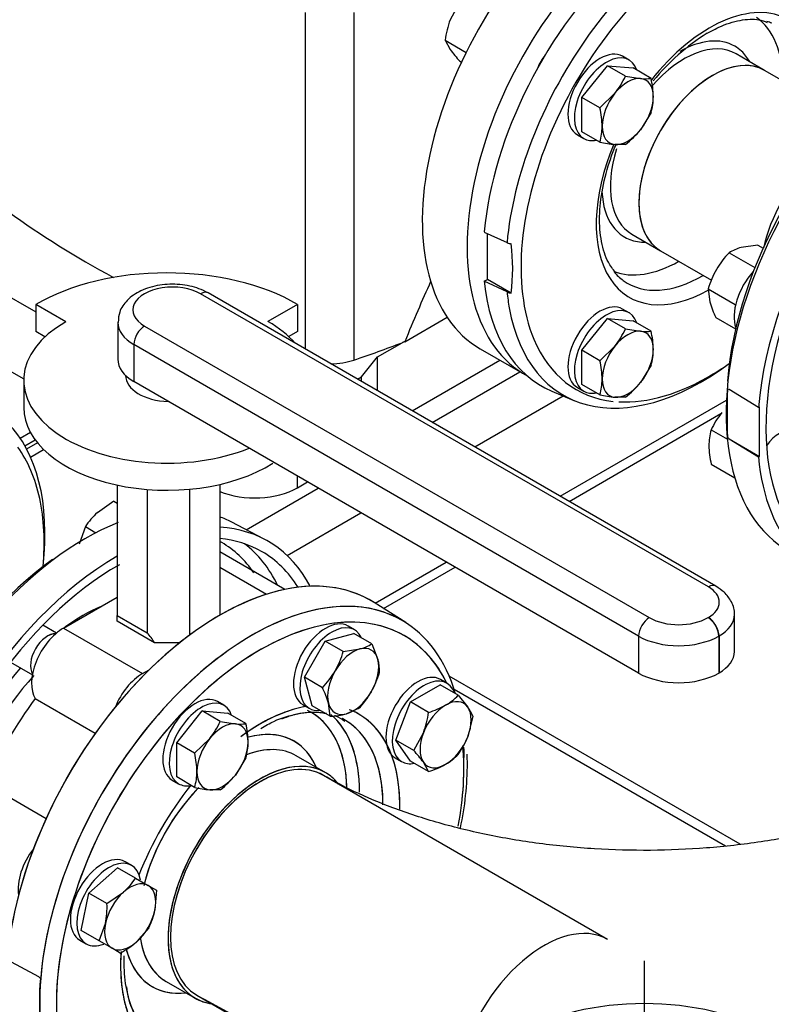
# Model space of a CAD drawing. Units: millimetres. Extents: x 161 to 6634, y 161 to 4629.
# Drawn here: x 4972 to 5253, y 2346 to 2714 of the extents above; entities that cross this region are included whole.
import ezdxf
from ezdxf.lldxf.tags import DXFTag

# ---------------------------------------------------------------- set-up
doc = ezdxf.new("R2010")
doc.units = ezdxf.units.MM
for name, color, linetype in [('11022_-_BS_4848_', 7, 'Continuous'), ('62011_DN65_PRESS', 7, 'Continuous'), ('62012_DN80_PRESS', 7, 'Continuous'), ('63067_ELBOW_DN80', 7, 'Continuous'), ('63112_TEE_DN80_F', 7, 'Continuous'), ('63135_CON_RED_80', 7, 'Continuous'), ('73009_DN80_BUTTE', 7, 'Continuous'), ('Default', 7, 'Continuous'), ('M16_FULL_HEX_NUT', 7, 'Continuous'), ('M16_PLAIN_WASHER', 7, 'Continuous'), ('M16_X_110_LG_HEX', 7, 'Continuous'), ('M16_X_60_LG_HEX_', 7, 'Continuous'), ('SV3304', 7, 'Continuous'), ('VMV_DN80_BRANCH_', 7, 'Continuous'), ('VMVX_10_SUCTION_', 7, 'Continuous')]:
    doc.layers.add(name, color=color, linetype=linetype)
tags = doc.linetypes.add('PHANTOM2', pattern=[31.75, 15.875, -3.175, 3.175, -3.175, 3.175, -3.175]).pattern_tags.tags
tags[14:15] = [DXFTag(74, 4), DXFTag(75, 0), DXFTag(340, '0'), DXFTag(46, 0.0), DXFTag(50, 0.0), DXFTag(44, 0.0), DXFTag(45, 0.0)]
tags[12:13] = [DXFTag(74, 4), DXFTag(75, 0), DXFTag(340, '0'), DXFTag(46, 0.0), DXFTag(50, 0.0), DXFTag(44, 0.0), DXFTag(45, 0.0)]
tags[10:11] = [DXFTag(74, 4), DXFTag(75, 0), DXFTag(340, '0'), DXFTag(46, 0.0), DXFTag(50, 0.0), DXFTag(44, 0.0), DXFTag(45, 0.0)]
tags[8:9] = [DXFTag(74, 4), DXFTag(75, 0), DXFTag(340, '0'), DXFTag(46, 0.0), DXFTag(50, 0.0), DXFTag(44, 0.0), DXFTag(45, 0.0)]
tags[6:7] = [DXFTag(74, 4), DXFTag(75, 0), DXFTag(340, '0'), DXFTag(46, 0.0), DXFTag(50, 0.0), DXFTag(44, 0.0), DXFTag(45, 0.0)]
tags[4:5] = [DXFTag(74, 4), DXFTag(75, 0), DXFTag(340, '0'), DXFTag(46, 0.0), DXFTag(50, 0.0), DXFTag(44, 0.0), DXFTag(45, 0.0)]

# ---------------------------------------------------------------- blocks, each defined once
blk = doc.blocks.new('SE3')
at = {"layer": '11022_-_BS_4848_', "color": 7, "linetype": 'Continuous'}
for p, q in [((5126.25, 2563.53), (5159.05, 2582.47)), ((5142.21, 2554.31), (5175.31, 2573.42)), ((5174.15, 2535.88), (5236.36, 2571.8)), ((5177.45, 2533.97), (5234.28, 2566.78)), ((4975.96, 2559.73), (4972.16, 2557.54)), ((4973.88, 2554.72), (4977.75, 2556.95)), ((4978.6, 2555.86), (4974.54, 2553.51)), ((4975.98, 2550.52), (4980.89, 2553.36)), ((5056.69, 2523.37), (5083.65, 2538.94)), ((5071.98, 2513.76), (5099.62, 2529.72)), ((5104.9, 2495.9), (5131.55, 2511.29)), ((5108.04, 2493.89), (5134.86, 2509.38)), ((5241.49, 2405.77), (5132.63, 2468.62)), ((5134.47, 2463.74), (5235.95, 2405.15))]:
    blk.add_line(p, q, dxfattribs=at)
at = {"layer": '62011_DN65_PRESS', "color": 7, "linetype": 'Continuous'}
for p, q in [((5229.09, 2709.05), (5230.62, 2709.83)), ((5250.62, 2695.17), (5239.93, 2701.34)), ((5145.76, 2634.71), (5154.26, 2630.73)), ((5146.93, 2616.95), (5146.93, 2634.17)), ((5200.98, 2633.87), (5211.67, 2627.7)), ((5145.76, 2616.28), (5146.93, 2616.95)), ((5154.26, 2612.3), (5145.76, 2616.28)), ((5155.77, 2611.84), (5146.93, 2616.95)), ((5171.07, 2575.2), (5179.28, 2571.76))]:
    blk.add_line(p, q, dxfattribs=at)
for centre, radius, start, end in [((5274.93, 2637.1), 85.32, 122.5051, 140.6096), ((5156.66, 2635.99), 5.78, 245.4888, 261.1651), ((5085.56, 2621.06), 70.81, 352.5201, 7.4799), ((5156.66, 2617.55), 5.78, 245.4876, 261.1663)]:
    blk.add_arc(centre, radius, start, end, dxfattribs=at)
for centre, major_axis, start_param, end_param in [((5219.58, 2668.11), (52.5, 90.93), 6.209857, 8.531645), ((5227.28, 2663.67), (51.94, 89.96), 5.359512, 6.884205), ((5227.28, 2663.67), (51.94, 89.96), 0.60102, 2.247285), ((5229.96, 2662.12), (49.83, 86.31), 0.785398, 2.728023), ((5229.96, 2662.12), (29.93, 51.83), 0, 1.331026), ((5218.86, 2668.53), (27.31, 47.3), 5.506421, 6.229798), ((5227.22, 2663.7), (27.82, 48.18), 0.06077, 0.121335), ((5218.86, 2668.53), (20.6, 35.69), 0, 0.785398), ((5220.46, 2667.61), (19.48, 33.73), 0, 1.234807), ((5218.86, 2668.53), (20.6, 35.69), 6.150273, 6.283185), ((5231.15, 2661.43), (19.48, 33.73), 0, 3.141593), ((5218.86, 2668.53), (20.6, 35.69), 5.950612, 6.150273), ((5229.96, 2662.12), (29.93, 51.83), 1.793717, 3.917248), ((5220.46, 2667.61), (19.48, 33.73), 1.942882, 3.141593), ((5218.86, 2668.53), (20.6, 35.69), 2.414742, 3.352607), ((5218.86, 2668.53), (20.6, 35.69), 3.352607, 3.474166), ((5218.86, 2668.53), (27.31, 47.3), 3.233469, 3.918357), ((5227.22, 2663.7), (27.82, 48.18), 2.935767, 3.080822), ((5227.22, 2663.7), (27.82, 48.18), 3.080822, 3.936763), ((5219.58, 2668.11), (52.5, 90.93), 2.46393, 3.214921), ((5227.28, 2663.67), (51.94, 89.96), -3.818082, -3.740868), ((5227.28, 2663.67), (51.94, 89.96), 2.542317, 4.065266), ((5229.96, 2662.12), (49.83, 86.31), 2.728023, 3.390199), ((5229.96, 2662.12), (49.83, 86.31), 3.947861, 4.032681), ((4907.94, 2479.3), (51.94, 89.96), 5.359512, 6.884205), ((5229.96, 2662.12), (49.83, 86.31), 3.42511, 3.947861), ((4910.62, 2477.75), (49.83, 86.31), 5.715598, 6.032593), ((4910.62, 2477.75), (49.83, 86.31), 5.392097, 5.715598)]:
    blk.add_ellipse(centre, major_axis=major_axis, ratio=0.57735, start_param=start_param, end_param=end_param, dxfattribs=at)
for points, knots in [([(5230.62, 2709.83), (5231.66, 2710.39), (5235.18, 2712.26), (5241.57, 2714.16), (5247.78, 2714.55), (5250.51, 2713.53), (5251.6, 2713.1)], [0, 0, 0, 0, 0.118166, 0.465968, 0.814364, 1, 1, 1, 1]), ([(5194.92, 2619.57), (5193.84, 2620.85), (5191.62, 2623.62), (5189.33, 2630.85), (5188.58, 2640.31), (5189.73, 2650.91), (5192.23, 2660.4), (5194.33, 2665.68), (5195.07, 2667.44)], [0, 0, 0, 0, 0.1232934, 0.3046666, 0.4803838, 0.6549244, 0.829555, 0.9130821, 0.9130821, 0.9130821, 0.9130821])]:
    blk.add_open_spline(points, degree=3, knots=knots, dxfattribs=at)
at = {"layer": '62012_DN80_PRESS', "color": 7, "linetype": 'Continuous'}
for p, q in [((5237.37, 2575.8), (5236.74, 2575.91)), ((5236.74, 2557.98), (5236.74, 2575.91)), ((5248.31, 2569.02), (5237.37, 2575.8)), ((5248.71, 2569.25), (5248.31, 2569.02)), ((5248.71, 2550.81), (5248.71, 2569.25)), ((5236.74, 2557.98), (5237.37, 2557.36)), ((5237.37, 2557.36), (5248.31, 2550.58)), ((5237.37, 2557.36), (5248.71, 2550.81)), ((5248.31, 2550.58), (5248.71, 2550.81)), ((5063.45, 2519.84), (5051.07, 2526.3)), ((5116.34, 2488.62), (5104.56, 2496.11)), ((5116.34, 2488.62), (5104.56, 2496.11)), ((5086.26, 2432.6), (5075.43, 2438.85)), ((5086.26, 2432.6), (5075.43, 2438.85)), ((5010.99, 2362.1), (5011.07, 2364.01)), ((5010.99, 2362.1), (5011.07, 2364.01)), ((5026.71, 2354.47), (5037.54, 2348.22)), ((5026.71, 2354.47), (5037.54, 2348.22))]:
    blk.add_line(p, q, dxfattribs=at)
at = {"layer": '62012_DN80_PRESS', "color": 7, "linetype": 'PHANTOM2'}
for p, q in [((5116.34, 2488.62), (5104.56, 2496.11)), ((5086.26, 2432.6), (5075.43, 2438.85)), ((5139.37, 2438.1), (5139.33, 2439.38)), ((5139.44, 2436.26), (5139.37, 2438.1)), ((4979.04, 2356.2), (4967.3, 2362.52)), ((4979.67, 2355.58), (4979.04, 2356.2)), ((5026.71, 2354.47), (5037.54, 2348.22))]:
    blk.add_line(p, q, dxfattribs=at)
blk.add_arc((5020.79, 2436.48), 118.65, 348.0079, 359.893, dxfattribs=at)
at = {"layer": '62012_DN80_PRESS', "color": 7, "linetype": 'Continuous'}
for centre, major_axis, start_param, end_param in [((5315.66, 2612.64), (56.15, 97.26), 0.627103, 3.116897), ((5312.58, 2614.42), (53.9, 93.35), 0.904794, 2.261775), ((5327.75, 2605.66), (56.45, 97.78), 0.785814, 2.256027), ((5327.75, 2605.66), (54.19, 93.87), 0.774485, 3.439374), ((5315.77, 2612.58), (-56.16, -97.26), -0.883284, -0.687513), ((5255.87, 2550.92), (5.08, 8.8), 0, 1.468872), ((5327.75, 2605.66), (56.45, 97.78), 2.456362, 3.487884), ((4996.32, 2428.27), (56.15, 97.26), 0.627103, 3.116897), ((4996.32, 2428.27), (56.15, 97.26), 0.024695, 0.097169), ((5008.41, 2421.29), (56.45, 97.78), 5.936894, 6.567454), ((5008.41, 2421.29), (54.19, 93.87), 0, 0.261299), ((4995.61, 2428.68), (51.9, 89.89), 0, 0.014272), ((4995.61, 2428.68), (51.9, 89.89), 6.011392, 6.283185), ((4998.43, 2427.06), (53.96, 93.46), 5.907287, 6.214171), ((5008.41, 2421.29), (54.19, 93.87), 5.985404, 6.283185), ((4993.24, 2430.05), (53.9, 93.35), 0.904794, 2.261775), ((5008.41, 2421.29), (56.45, 97.78), 0.785814, 2.256027), ((5008.41, 2421.29), (54.19, 93.87), 0.774248, 3.439374), ((5046.73, 2399.17), (-56.45, -97.78), 3.116897, 6.307881), ((4995.61, 2428.68), (38.34, 66.4), 0.65989, 0.910907), ((5058.82, 2392.19), (56.15, 97.26), 0, 0.635619), ((5058.82, 2392.19), (56.15, 97.26), 0.635619, 2.490531), ((5061.9, 2390.41), (53.9, 93.35), 0, 0.486623), ((5058.82, 2392.19), (56.15, 97.26), 5.783192, 6.283185), ((5061.9, 2390.41), (53.9, 93.35), 0.486623, 2.356194), ((5061.9, 2390.41), (53.9, 93.35), 5.91023, 6.283185), ((4995.61, 2428.68), (38.34, 66.4), 1.231307, 1.910286), ((4998.38, 2427.08), (36.28, 62.84), 1.211239, 1.930353), ((5061.9, 2390.41), (36.93, 63.97), 0.449938, 0.924122), ((5061.9, 2390.41), (36.93, 63.97), 0, 0.08804), ((5048.04, 2398.41), (32.77, 56.76), 0, 0.015339), ((5048.04, 2398.41), (32.77, 56.76), 5.795169, 6.283185), ((5050.35, 2397.08), (34.47, 59.7), 5.499113, 6.165834), ((5058.82, 2392.19), (34.67, 60.06), 0, 0.024695), ((5061.9, 2390.41), (36.93, 63.97), 5.470686, 6.283185), ((5058.82, 2392.19), (34.67, 60.06), 6.271948, 6.283185), ((5058.82, 2392.19), (34.67, 60.06), 5.518234, 6.271948), ((5048.04, 2398.41), (26.5, 45.9), 0, 0.528606), ((5051.07, 2396.66), (24.36, 42.19), 0, 0.618999), ((5048.04, 2398.41), (26.5, 45.9), 5.878318, 6.283185), ((5061.9, 2390.41), (53.9, 93.35), 5.260472, 5.592938), ((5058.82, 2392.19), (56.15, 97.26), -0.784204, -0.74073), ((5061.9, 2390.41), (24.36, 42.19), 0, 3.286916), ((5048.04, 2398.41), (32.77, 56.76), -0.736391, -0.488017), ((5061.9, 2390.41), (24.36, 42.19), 6.142383, 6.283185), ((5061.9, 2390.41), (36.93, 63.97), 1.304277, 1.837316), ((5051.07, 2396.66), (24.36, 42.19), 1.166547, 2.039045), ((5051.07, 2396.66), (24.36, 42.19), 2.509357, 3.091957), ((5008.41, 2421.29), (56.45, 97.78), 2.456362, 3.487884), ((5061.9, 2390.41), (36.93, 63.97), 2.268741, 2.691655), ((5048.04, 2398.41), (26.5, 45.9), 2.629335, 3.54646), ((5051.07, 2396.66), (24.36, 42.19), 3.091957, 3.141593), ((5061.9, 2390.41), (53.9, 93.35), 2.356194, 3.514548)]:
    blk.add_ellipse(centre, major_axis=major_axis, ratio=0.57735, start_param=start_param, end_param=end_param, dxfattribs=at)
at = {"layer": '62012_DN80_PRESS', "color": 7, "linetype": 'PHANTOM2'}
for centre, major_axis, start_param, end_param in [((5046.73, 2399.17), (56.45, 97.78), -0.024695, 2.256027), ((5058.82, 2392.19), (-56.15, -97.26), 3.116897, 5.94124), ((5061.9, 2390.41), (-53.9, -93.35), 2.768637, 3.670876), ((5061.9, 2390.41), (-53.9, -93.35), 3.670876, 5.789416), ((5061.9, 2390.41), (-36.93, -63.97), 3.59153, 3.908761), ((5061.9, 2390.41), (-36.93, -63.97), 2.356194, 3.232154), ((5048.04, 2398.41), (-32.77, -56.76), 2.379577, 3.178343), ((5050.35, 2397.08), (-34.47, -59.7), 2.356194, 3.03433), ((5058.82, 2392.19), (-34.67, -60.06), 2.356194, 3.166288), ((5061.9, 2390.41), (-36.93, -63.97), 3.908761, 4.064389), ((5048.04, 2398.41), (-26.5, -45.9), 2.736726, 3.669505), ((5051.07, 2396.66), (-24.36, -42.19), 3.141593, 3.759305), ((5061.9, 2390.41), (-53.9, -93.35), 2.119355, 2.447555), ((5061.9, 2390.41), (-24.36, -42.19), 2.910147, 6.283185), ((5061.9, 2390.41), (-36.93, -63.97), 4.445869, 4.978909), ((5051.07, 2396.66), (-24.36, -42.19), 4.28441, 5.167912), ((5051.07, 2396.66), (-24.36, -42.19), 5.647265, 6.283185), ((5061.9, 2390.41), (-36.93, -63.97), 5.411577, 5.681909), ((5048.04, 2398.41), (-26.5, -45.9), 5.753716, 6.283185), ((5058.71, 2392.25), (-56.16, -97.26), -0.883284, -0.687513), ((5061.9, 2390.41), (-36.93, -63.97), -0.601277, -0.449938), ((5048.04, 2398.41), (-26.5, -45.9), 0, 0.404867), ((5061.9, 2390.41), (-24.36, -42.19), 0, 0.231446)]:
    blk.add_ellipse(centre, major_axis=major_axis, ratio=0.57735, start_param=start_param, end_param=end_param, dxfattribs=at)
for points, knots in [([(5062.11, 2449.03), (5063.92, 2450.09), (5068.43, 2452.68), (5076.15, 2454.86), (5082.73, 2455.46), (5085.72, 2454.82), (5086.48, 2454.62)], [0, 0, 0, 0, 0.1671336, 0.4883446, 0.8099121, 0.9178019, 0.9178019, 0.9178019, 0.9178019]), ([(5017.53, 2338.02), (5016.98, 2338.79), (5014.98, 2341.96), (5012.8, 2346.59), (5012.21, 2351.05), (5012.04, 2352.44)], [0.3847583, 0.3847583, 0.3847583, 0.3847583, 0.5106566, 0.870393, 1, 1, 1, 1])]:
    blk.add_open_spline(points, degree=3, knots=knots, dxfattribs=at)
at = {"layer": '62012_DN80_PRESS', "color": 7, "linetype": 'Continuous'}
for points, knots in [([(5069.99, 2452.62), (5071.68, 2453.28), (5076.01, 2454.95), (5081.63, 2455.33), (5085.49, 2455), (5086.7, 2454.79)], [0, 0, 0, 0, 0.1625851, 0.4860103, 0.6483584, 0.6483584, 0.6483584, 0.6483584]), ([(5069.99, 2452.62), (5071.68, 2453.28), (5076.01, 2454.95), (5081.63, 2455.33), (5085.49, 2455), (5086.7, 2454.79)], [0, 0, 0, 0, 0.1625851, 0.4860103, 0.6483584, 0.6483584, 0.6483584, 0.6483584]), ([(5089.88, 2453.92), (5089.97, 2453.89), (5091.25, 2453.36), (5092.36, 2452.64), (5093.57, 2451.83)], [0.8000417, 0.8000417, 0.8000417, 0.8000417, 0.8132631, 1, 1, 1, 1]), ([(5089.88, 2453.92), (5089.97, 2453.89), (5091.25, 2453.36), (5092.36, 2452.64), (5093.57, 2451.83)], [0.8000417, 0.8000417, 0.8000417, 0.8000417, 0.8132631, 1, 1, 1, 1]), ([(5017.58, 2337.87), (5016.74, 2339.02), (5014.56, 2342.75), (5012.01, 2349.61), (5011.05, 2357.27), (5011, 2361.24), (5010.99, 2362.1)], [0.2372965, 0.2372965, 0.2372965, 0.2372965, 0.3924875, 0.6794717, 0.9410127, 1, 1, 1, 1]), ([(5017.58, 2337.87), (5016.74, 2339.02), (5014.56, 2342.75), (5012.01, 2349.61), (5011.05, 2357.27), (5011, 2361.24), (5010.99, 2362.1)], [0.2372965, 0.2372965, 0.2372965, 0.2372965, 0.3924875, 0.6794717, 0.9410127, 1, 1, 1, 1])]:
    blk.add_open_spline(points, degree=3, knots=knots, dxfattribs=at)
at = {"layer": '63067_ELBOW_DN80', "color": 7, "linetype": 'Continuous'}
blk.add_ellipse((5061.9, 2390.41), major_axis=(-23.71, -41.07), ratio=0.57735, start_param=3.143479, end_param=6.28276, dxfattribs=at)
for points, knots in [([(5325.59, 2431.48), (5323.1, 2430.08), (5316.86, 2426.63), (5303.97, 2420.79), (5287.32, 2414.93), (5268.96, 2410.06), (5249.38, 2406.42), (5228.91, 2404.12), (5207.95, 2403.23), (5186.92, 2403.79), (5166.24, 2405.8), (5146.33, 2409.17), (5127.53, 2413.83), (5110.41, 2419.54), (5096.13, 2425.7), (5089.04, 2429.58), (5085.61, 2431.48)], [0, 0, 0, 0, 0.038548, 0.112518, 0.187122, 0.262425, 0.338338, 0.414717, 0.491397, 0.568204, 0.64494, 0.721396, 0.797397, 0.872784, 0.94742, 1, 1, 1, 1]), ([(5038.19, 2349.34), (5042.27, 2347.06), (5052.12, 2341.61), (5071.2, 2332.96), (5094.39, 2324.7), (5118.92, 2318.04), (5144.29, 2313.11), (5170.28, 2309.9), (5196.62, 2308.43), (5223.04, 2308.71), (5249.29, 2310.74), (5275.11, 2314.5), (5300.23, 2319.98), (5324.48, 2327.2), (5346.9, 2335.85), (5363.26, 2343.83), (5371.03, 2348.21), (5373.01, 2349.34)], [0, 0, 0, 0, 0.039875, 0.11297, 0.185896, 0.258619, 0.331097, 0.403367, 0.475505, 0.547605, 0.619765, 0.692063, 0.764609, 0.837508, 0.910848, 0.980459, 1, 1, 1, 1])]:
    blk.add_open_spline(points, degree=3, knots=knots, dxfattribs=at)
at = {"layer": '63112_TEE_DN80_F', "color": 7, "linetype": 'PHANTOM2'}
for p, q in [((5205.6, 2362.2), (5205.6, 2346.16)), ((5205.6, 2346.16), (5205.6, 2252.69))]:
    blk.add_line(p, q, dxfattribs=at)
for centre, major_axis, start_param, end_param in [((5168.08, 2329.11), (-23.71, -41.07), 3.141593, 5.198158), ((5205.6, 2307.44), (67.06, 0), 1.570796, 2.356194), ((5205.6, 2307.44), (-67.06, 0), 3.926991, 4.712389)]:
    blk.add_ellipse(centre, major_axis=major_axis, ratio=0.57735, start_param=start_param, end_param=end_param, dxfattribs=at)
at = {"layer": '63135_CON_RED_80', "color": 7, "linetype": 'Continuous'}
blk.add_ellipse((5276.65, 2635.16), major_axis=(19.48, 33.73), ratio=0.57735, start_param=1.081061, end_param=2.078014, dxfattribs=at)
at = {"layer": '73009_DN80_BUTTE', "color": 7, "linetype": 'Continuous'}
for p, q in [((5229.58, 2501.97), (5039.62, 2611.64)), ((5232.4, 2502.25), (5042.44, 2611.92)), ((4989.15, 2601.14), (4977.97, 2607.59)), ((4977.97, 2607.59), (4977.97, 2597.45)), ((5075.9, 2607.63), (5064.82, 2601.23)), ((5075.9, 2607.63), (5075.9, 2597.49)), ((5008.65, 2600.97), (5008.65, 2587.15)), ((4981.4, 2595.47), (4977.97, 2597.45)), ((5018.64, 2599.53), (5207.49, 2490.49)), ((5075.9, 2597.49), (5072.61, 2595.59)), ((5014.64, 2592.61), (5014.64, 2578.79)), ((5203.5, 2483.58), (5014.64, 2592.61)), ((4973.44, 2579.24), (4973.44, 2569.1)), ((5011.53, 2581.1), (5011.53, 2581.09)), ((5203.5, 2469.75), (5014.64, 2578.79)), ((5008.38, 2540.08), (5008.38, 2491.31)), ((5019.62, 2538.44), (5019.62, 2484.82)), ((5035.52, 2538.53), (5035.52, 2483.97)), ((5046.76, 2540.3), (5046.76, 2491.37)), ((5071.08, 2501.02), (5046.76, 2515.06)), ((5046.76, 2509.33), (5064.27, 2499.23)), ((4988.36, 2486.61), (5008.38, 2498.16)), ((5008.38, 2491.31), (5019.62, 2484.82)), ((5008.38, 2489.18), (5008.38, 2491.31)), ((5022.35, 2481.11), (5008.38, 2489.18)), ((5229.46, 2490.49), (5229.58, 2490.56)), ((5239.31, 2477.83), (5239.31, 2491.65)), ((4988.36, 2486.61), (5017.9, 2469.55)), ((5203.5, 2483.58), (5203.5, 2469.75)), ((5233.57, 2483.65), (5233.45, 2483.58)), ((5233.45, 2483.58), (5233.45, 2469.75)), ((5233.57, 2483.65), (5233.57, 2469.82)), ((5031.81, 2481.11), (5022.35, 2481.11)), ((5017.9, 2469.55), (5020.41, 2471.01)), ((5233.57, 2469.82), (5233.45, 2469.75)), ((4977.77, 2460.2), (5000.22, 2447.24)), ((4959.39, 2428.37), (4981.84, 2415.41))]:
    blk.add_line(p, q, dxfattribs=at)
for centre, major_axis, start_param, end_param in [((5026.97, 2579.68), (-68.84, 0), 3.921797, 5.504504), ((5029.13, 2605.58), (14.83, 0), 0.785398, 3.926991), ((5039.62, 2607.03), (-2.82, -4.89), 3.141593, 3.926991), ((5027.07, 2579.24), (-53.63, 0), -0.785398, 2.181027), ((5029.13, 2600.97), (20.48, 0), 3.146932, 3.926991), ((5027.07, 2579.24), (-53.63, 0), 3.605814, 3.931509), ((5018.64, 2594.92), (2.82, 4.89), 0.785398, 2.356194), ((5029.13, 2587.15), (20.48, 0), 3.141593, 3.926991), ((5028.46, 2581.09), (16.94, 0), 3.141593, 4.658738), ((5027.07, 2569.1), (-53.63, 0), 0, 2.401651), ((5229.58, 2497.36), (-2.82, -4.89), 3.141752, 3.926991), ((5219.7, 2496.26), (-13.97, 0), 2.356194, 3.926991), ((5207.49, 2485.88), (2.82, 4.89), 0.785398, 2.356194), ((5218.47, 2496.83), (-15.53, 0), 0.785398, 2.356194), ((5229.46, 2485.88), (2.82, -4.89), 0.785398, 2.356194), ((5229.58, 2485.95), (2.82, -4.89), 0.785398, 2.356194), ((5219.7, 2491.65), (-19.61, 0), 2.356194, 3.139753), ((4988.36, 2472.78), (-8.47, -14.67), 3.926991, 5.984374), ((4991.77, 2475.8), (31.93, 0), 0.292201, 0.511369), ((5218.47, 2492.22), (21.18, 0), 3.926991, 5.497787), ((5219.7, 2477.83), (-19.61, 0), 2.356194, 3.141593), ((5017.9, 2455.73), (-8.47, -14.67), 3.926991, 4.950607), ((5218.47, 2478.39), (21.18, 0), 3.926991, 5.497787), ((5012.8, 2418.76), (-45.16, -78.22), 4.507466, 4.917312), ((4983.33, 2395.86), (8.47, 14.67), 1.332579, 2.526158)]:
    blk.add_ellipse(centre, major_axis=major_axis, ratio=0.57735, start_param=start_param, end_param=end_param, dxfattribs=at)
for points, knots in [([(5042.44, 2611.92), (5041.21, 2612.55), (5038.25, 2614.02), (5031.86, 2615.37), (5024.19, 2615.11), (5017.21, 2613.04), (5012.12, 2609.59), (5009.07, 2605.21), (5008.86, 2602.34), (5008.78, 2600.89)], [0, 0, 0, 0, 0.092555, 0.25953, 0.42708, 0.598094, 0.756716, 0.894743, 1, 1, 1, 1]), ([(5239.27, 2491.62), (5239.29, 2491.69), (5239.61, 2493.2), (5238.38, 2496.49), (5235.82, 2499.98), (5233.58, 2501.48), (5232.4, 2502.25)], [0, 0, 0, 0, 0.014465, 0.375013, 0.719993, 1, 1, 1, 1])]:
    blk.add_open_spline(points, degree=3, knots=knots, dxfattribs=at)
at = {"layer": 'M16_FULL_HEX_NUT', "color": 7, "linetype": 'Continuous'}
for p, q in [((5136.61, 2720.69), (5132.99, 2714.06)), ((5131.08, 2706.44), (5138.97, 2701.88)), ((5131.08, 2706.44), (5132.99, 2703)), ((5136.61, 2698.57), (5137.2, 2698.23)), ((5248.04, 2629.83), (5241.84, 2628.9)), ((5248.04, 2629.83), (5250.06, 2628.67)), ((5237.36, 2626.97), (5247, 2621.4)), ((5229.53, 2613.42), (5239.64, 2607.59)), ((5229.53, 2613.42), (5230.11, 2608.57)), ((5232.4, 2602.74), (5239.78, 2598.47)), ((5230.64, 2560.7), (5236.71, 2557.19)), ((5230.64, 2547.92), (5239.46, 2542.83)), ((5007.19, 2534), (5000.99, 2529.75)), ((5007.19, 2534), (5008.38, 2533.31)), ((4996.51, 2524.52), (4994.22, 2518.02)), ((4996.51, 2524.52), (5000.47, 2522.23))]:
    blk.add_line(p, q, dxfattribs=at)
for centre, radius, start, end in [((5164.81, 2702.03), 34.02, 159.3005, 172.5642), ((5171.66, 2730.93), 47.7, 215.8362, 222.7109), ((5261.32, 2603.83), 33.31, 136.0036, 149.5984), ((5245.88, 2613.29), 16.12, 104.5166, 121.9363), ((5261.93, 2604.08), 33.72, 150.4849, 163.9132), ((5261.66, 2617.57), 32.81, 195.9166, 206.881), ((5258.41, 2548.19), 30.46, 141.503, 155.7551), ((5250.32, 2554.83), 20.54, 163.4027, 180.0734), ((5262.16, 2555.34), 32.38, 180.9424, 193.2349), ((5018.21, 2510.45), 25.87, 131.7253, 147.0376)]:
    blk.add_arc(centre, radius, start, end, dxfattribs=at)
at = {"layer": 'M16_PLAIN_WASHER', "color": 7, "linetype": 'Continuous'}
for p, q in [((5199.9, 2699.03), (5197.5, 2700.41)), ((5180.57, 2671.08), (5182.96, 2669.7)), ((5199.9, 2604.51), (5197.5, 2605.9)), ((5180.57, 2576.56), (5182.96, 2575.18)), ((5097.2, 2485.94), (5094.81, 2487.32)), ((5131.77, 2465.98), (5129.37, 2467.37)), ((5048.32, 2457.72), (5045.93, 2459.1)), ((5077.87, 2457.99), (5080.27, 2456.61)), ((5112.44, 2438.03), (5114.83, 2436.65)), ((5028.99, 2429.77), (5031.39, 2428.38)), ((5013.76, 2397.85), (5011.36, 2399.23)), ((4994.43, 2369.9), (4996.82, 2368.52))]:
    blk.add_line(p, q, dxfattribs=at)
for centre, major_axis, start_param, end_param in [((5189.04, 2685.75), (-8.47, -14.67), 3.141593, 6.283185), ((5191.43, 2684.36), (-8.47, -14.67), 2.673176, 6.283185), ((5191.43, 2684.36), (-8.47, -14.67), 0, 0.468417), ((5251.18, 2609.96), (8.47, 14.67), 1.195696, 2.692606), ((5189.04, 2591.23), (-8.47, -14.67), 3.141593, 6.283185), ((5191.43, 2589.85), (-8.47, -14.67), 2.673176, 6.283185), ((5191.43, 2589.85), (-8.47, -14.67), 0, 0.468417), ((5086.34, 2472.66), (-8.47, -14.67), 3.141593, 6.283185), ((5088.74, 2471.27), (-8.47, -14.67), 2.748582, 6.283185), ((5120.91, 2452.7), (-8.47, -14.67), 3.141593, 6.283185), ((5123.3, 2451.32), (-8.47, -14.67), 2.673176, 6.283185), ((5037.46, 2444.43), (-8.47, -14.67), 3.141593, 6.283185), ((5039.85, 2443.05), (-8.47, -14.67), 2.673176, 6.283185), ((5088.74, 2471.27), (-8.47, -14.67), 0, 0.39301), ((5123.3, 2451.32), (-8.47, -14.67), 0, 0.468417), ((5039.85, 2443.05), (-8.47, -14.67), 0, 0.468417), ((5002.89, 2384.56), (-8.47, -14.67), 3.141593, 6.283185), ((5005.29, 2383.18), (-8.47, -14.67), 2.525391, 6.283185), ((5005.29, 2383.18), (-8.47, -14.67), 0, 0.624931)]:
    blk.add_ellipse(centre, major_axis=major_axis, ratio=0.57735, start_param=start_param, end_param=end_param, dxfattribs=at)
at = {"layer": 'M16_X_110_LG_HEX', "color": 7, "linetype": 'Continuous'}
for p, q in [((4985.71, 2484.74), (4980.59, 2487.69)), ((5086.27, 2481.73), (5096.96, 2484.59)), ((5103.69, 2480.71), (5096.96, 2484.59)), ((5078.45, 2468.18), (5086.27, 2481.73)), ((5093, 2477.84), (5086.27, 2481.73)), ((5093, 2477.84), (5099.2, 2478.78)), ((5103.69, 2480.71), (5105.97, 2474.87)), ((4968.51, 2473.81), (4976.68, 2469.09)), ((5085.18, 2464.29), (5078.45, 2468.18)), ((5081.31, 2457.49), (5078.45, 2468.18)), ((5118.17, 2458.95), (5129.23, 2465.34)), ((5135.96, 2461.46), (5129.23, 2465.34)), ((5135.96, 2461.46), (5139.58, 2457.03)), ((5088.04, 2453.61), (5081.31, 2457.49)), ((5088.04, 2453.61), (5087.46, 2458.46)), ((5098.73, 2456.47), (5094.24, 2454.55)), ((5112.64, 2444.7), (5118.17, 2458.95)), ((5124.9, 2455.07), (5118.17, 2458.95)), ((5030.67, 2443.68), (5040.25, 2455.59)), ((5046.98, 2451.71), (5040.25, 2455.59)), ((5040.25, 2455.59), (5049.83, 2454.74)), ((5056.56, 2450.85), (5049.83, 2454.74)), ((5141.49, 2453.59), (5139.58, 2445.97)), ((5046.98, 2451.71), (5052.63, 2450.79)), ((5037.4, 2439.79), (5043.05, 2445.26)), ((5119.37, 2440.81), (5122.99, 2447.45)), ((5037.4, 2439.79), (5030.67, 2443.68)), ((5030.67, 2430.9), (5030.67, 2443.68)), ((5119.37, 2440.81), (5112.64, 2444.7)), ((5118.17, 2436.83), (5112.64, 2444.7)), ((5056.56, 2438.08), (5052.63, 2431.63)), ((5124.9, 2432.95), (5118.17, 2436.83)), ((5124.9, 2432.95), (5122.99, 2436.39)), ((5037.4, 2427.02), (5030.67, 2430.9)), ((5046.98, 2426.16), (5043.05, 2426.1)), ((4997.86, 2387.47), (5008.55, 2396.94)), ((5015.28, 2393.06), (5008.55, 2396.94)), ((5015.28, 2393.06), (5020.05, 2390.31)), ((5020.05, 2390.31), (5023.1, 2388.54)), ((4995, 2373.48), (4997.86, 2387.47)), ((5004.59, 2383.58), (4997.86, 2387.47)), ((5004.59, 2383.58), (5010.79, 2387.83)), ((5023.1, 2388.54), (5022.53, 2381.05)), ((5001.73, 2369.59), (5004.02, 2376.09)), ((5001.73, 2369.59), (4995, 2373.48)), ((5020.24, 2374.55), (5015.75, 2369.32)), ((5006.5, 2366.84), (5001.73, 2369.59)), ((5009.55, 2365.08), (5006.5, 2366.84))]:
    blk.add_line(p, q, dxfattribs=at)
for centre, radius, start, end in [((5095.16, 2494.39), 16.12, 284.5166, 301.9363), ((5060.98, 2487.03), 33.31, 330.4016, 343.9964), ((5090.44, 2470.57), 16.12, 358.0637, 15.4834), ((5060.89, 2487.68), 33.72, 316.0868, 329.5151), ((5074.53, 2479.2), 33.31, 330.4016, 343.9964), ((5055.91, 2449.46), 32.81, 15.9166, 26.881), ((5074.44, 2479.86), 33.72, 316.0868, 329.5151), ((5121.04, 2475.57), 20.54, 299.9266, 316.5973), ((5115.56, 2486.07), 32.38, 286.7651, 299.0576), ((5126.32, 2447.42), 16.38, 22.1357, 35.9368), ((5086.26, 2486.37), 32.81, 273.119, 284.0834), ((5091.16, 2459.47), 34.02, 339.3005, 352.5642), ((5019.21, 2464.22), 30.46, 321.503, 335.7551), ((5054.32, 2467.07), 16.38, 264.0632, 277.8643), ((5025.77, 2443.53), 31.65, 0.8005, 13.3768), ((5111.24, 2457.13), 30.46, 324.2449, 338.497), ((5036.86, 2443.95), 20.55, 343.4086, 0.0675), ((5006.61, 2432.47), 31.65, 0.8005, 13.3768), ((5084.31, 2408.46), 47.7, 35.8362, 42.7109), ((5121.04, 2453.44), 20.54, 299.9266, 316.5973), ((5115.56, 2463.95), 32.38, 286.7651, 299.0576), ((5017.7, 2432.89), 20.55, 343.4086, 0.0675), ((5026.3, 2453.17), 34.02, 307.4358, 320.6995), ((5047.9, 2473.55), 47.7, 257.2891, 264.1638), ((4993.58, 2407.13), 25.87, 311.7253, 327.0376), ((4971.59, 2382.35), 33.03, 349.0731, 2.1331), ((4997.2, 2386.31), 25.87, 332.9624, 348.2747), ((4994.12, 2394.27), 33.03, 297.8669, 310.9269)]:
    blk.add_arc(centre, radius, start, end, dxfattribs=at)
for centre, major_axis, start_param, end_param in [((4982.37, 2476.24), (-4.52, -7.82), 3.431422, 5.993356), ((4982.38, 2476.23), (-4.52, -7.82), 3.433667, 5.991111), ((5096.72, 2466.66), (6.77, 11.73), 0.523599, 1.570796), ((5096.72, 2466.66), (-6.77, -11.73), 2.617994, 3.665191), ((5096.72, 2466.66), (-6.77, -11.73), 1.570796, 2.617994), ((5096.72, 2466.66), (6.77, 11.73), 1.570796, 2.617994), ((5096.72, 2466.66), (-6.77, -11.73), 0.523599, 1.570796), ((5131.28, 2446.71), (-6.77, -11.73), 2.879793, 3.926991), ((5096.72, 2466.66), (6.77, 11.73), 2.617994, 3.665191), ((5131.28, 2446.71), (6.77, 11.73), 0.785398, 1.832596), ((5131.28, 2446.71), (6.77, 11.73), 4.974188, 6.021386), ((5047.84, 2438.44), (6.77, 11.73), 0.261799, 1.308997), ((5047.84, 2438.44), (-6.77, -11.73), 2.356194, 3.403392), ((5047.84, 2438.44), (6.77, 11.73), 1.308997, 2.356194), ((5131.28, 2446.71), (-6.77, -11.73), 4.974188, 6.021386), ((5131.28, 2446.71), (-6.77, -11.73), 0.785398, 1.832596), ((5047.84, 2438.44), (-6.77, -11.73), 1.308997, 2.356194), ((5131.28, 2446.71), (6.77, 11.73), 2.879793, 3.926991), ((5047.84, 2438.44), (6.77, 11.73), 2.356194, 3.403392), ((5047.84, 2438.44), (-6.77, -11.73), 0.261799, 1.308997), ((5013.27, 2378.57), (6.77, 11.73), 0, 1.047198), ((5013.27, 2378.57), (-6.77, -11.73), 2.094395, 3.141593), ((5013.27, 2378.57), (6.77, 11.73), 1.047198, 2.094395), ((5013.27, 2378.57), (-6.77, -11.73), 1.047198, 2.094395), ((5013.27, 2378.57), (6.77, 11.73), 2.094395, 3.141593), ((5013.27, 2378.57), (-6.77, -11.73), 0, 1.047198)]:
    blk.add_ellipse(centre, major_axis=major_axis, ratio=0.57735, start_param=start_param, end_param=end_param, dxfattribs=at)
at = {"layer": 'M16_X_60_LG_HEX_', "color": 7, "linetype": 'Continuous'}
for p, q in [((5182.25, 2684.99), (5191.83, 2696.91)), ((5198.56, 2693.02), (5191.83, 2696.91)), ((5191.83, 2696.91), (5201.41, 2696.05)), ((5208.14, 2692.17), (5201.41, 2696.05)), ((5198.56, 2693.02), (5204.2, 2692.1)), ((5188.98, 2681.11), (5182.25, 2684.99)), ((5182.25, 2672.22), (5182.25, 2684.99)), ((5188.98, 2681.11), (5194.62, 2686.57)), ((5208.14, 2679.39), (5204.2, 2672.94)), ((5188.98, 2668.33), (5182.25, 2672.22)), ((5198.56, 2667.48), (5194.62, 2667.41)), ((5182.25, 2590.47), (5191.83, 2602.39)), ((5198.56, 2598.51), (5191.83, 2602.39)), ((5191.83, 2602.39), (5201.41, 2601.53)), ((5208.14, 2597.65), (5201.41, 2601.53)), ((5198.56, 2598.51), (5204.2, 2597.58)), ((5188.98, 2586.59), (5182.25, 2590.47)), ((5182.25, 2577.7), (5182.25, 2590.47)), ((5188.98, 2586.59), (5194.62, 2592.05)), ((5208.14, 2584.88), (5204.2, 2578.42)), ((5188.98, 2573.81), (5182.25, 2577.7)), ((5198.56, 2572.96), (5194.62, 2572.89))]:
    blk.add_line(p, q, dxfattribs=at)
for centre, radius, start, end in [((5170.78, 2705.53), 30.46, 321.503, 335.7551), ((5205.9, 2708.39), 16.38, 264.0632, 277.8643), ((5176.62, 2684.75), 32.38, 0.9424, 13.2349), ((5188.46, 2685.26), 20.54, 343.4027, 0.0734), ((5157.46, 2673.69), 32.38, 0.9424, 13.2349), ((5169.3, 2674.2), 20.54, 343.4027, 0.0734), ((5177.88, 2694.49), 34.02, 307.4358, 320.6995), ((5199.48, 2714.87), 47.7, 257.2891, 264.1638), ((5170.78, 2611.01), 30.46, 321.503, 335.7551), ((5205.9, 2613.87), 16.38, 264.0632, 277.8643), ((5176.62, 2590.24), 32.38, 0.9424, 13.2349), ((5188.46, 2590.74), 20.54, 343.4027, 0.0734), ((5157.46, 2579.17), 32.38, 0.9424, 13.2349), ((5169.3, 2579.68), 20.54, 343.4027, 0.0734), ((5177.88, 2599.97), 34.02, 307.4358, 320.6995), ((5199.48, 2620.35), 47.7, 257.2891, 264.1638)]:
    blk.add_arc(centre, radius, start, end, dxfattribs=at)
for centre, major_axis, start_param, end_param in [((5199.41, 2679.76), (6.77, 11.73), 0.261799, 1.308997), ((5199.41, 2679.76), (-6.77, -11.73), 2.356194, 3.403392), ((5199.41, 2679.76), (6.77, 11.73), 1.308997, 2.356194), ((5199.41, 2679.76), (-6.77, -11.73), 1.308997, 2.356194), ((5199.41, 2679.76), (6.77, 11.73), 2.356194, 3.403392), ((5199.41, 2679.76), (-6.77, -11.73), 0.261799, 1.308997), ((5199.41, 2585.24), (6.77, 11.73), 0.261799, 1.308997), ((5199.41, 2585.24), (-6.77, -11.73), 2.356194, 3.403392), ((5199.41, 2585.24), (6.77, 11.73), 1.308997, 2.356194), ((5199.41, 2585.24), (-6.77, -11.73), 1.308997, 2.356194), ((5199.41, 2585.24), (6.77, 11.73), 2.356194, 3.403392), ((5199.41, 2585.24), (-6.77, -11.73), 0.261799, 1.308997)]:
    blk.add_ellipse(centre, major_axis=major_axis, ratio=0.57735, start_param=start_param, end_param=end_param, dxfattribs=at)
at = {"layer": 'SV3304', "color": 7, "linetype": 'Continuous'}
for p, q in [((5078.73, 2716.8), (5078.73, 2590.97)), ((5096.96, 2716.8), (5096.96, 2586.81)), ((4914.15, 2641.64), (4977.97, 2604.8)), ((4923.77, 2608.43), (4973.45, 2579.75)), ((5115.99, 2593.66), (5131.86, 2602.82)), ((5105.82, 2587.97), (5115.05, 2593.3)), ((5144.2, 2591.04), (5160.97, 2581.36)), ((5099.82, 2580.54), (5105.82, 2587.97)), ((5105.82, 2575.33), (5105.82, 2587.97)), ((5118.82, 2567.82), (5151.62, 2586.76)), ((5098.3, 2579.67), (5099.82, 2580.54)), ((5099.82, 2578.79), (5099.82, 2580.54)), ((5075.87, 2539.06), (5075.87, 2543.44)), ((5075.87, 2539.06), (5079.66, 2541.25))]:
    blk.add_line(p, q, dxfattribs=at)
for centre, major_axis, ratio, start_param, end_param in [((5196.42, 2681.48), (-52.22, -90.44), 0.57735, 4.160013, 6.283185), ((5213.19, 2671.8), (-52.22, -90.44), 0.57735, 4.160013, 6.300166), ((5172.26, 2695.43), (-5.36, -9.29), 0.57735, 4.434254, 4.990524), ((5281.05, 2786.58), (-400.81, 0), 0.57735, 0.529125, 0.817939), ((4894.65, -601.23), (299.09, 3297.29), 0.080919, 0.228037, 0.257319), ((4894.65, 2786.58), (400.81, 0), 0.57735, -1.041671, -0.988545), ((5087.85, 2595.82), (18.06, 0), 0.57735, 4.742165, 5.241514), ((5059.9, 2548.28), (-22.58, 0), 0.57735, 0.949744, 2.356194)]:
    blk.add_ellipse(centre, major_axis=major_axis, ratio=ratio, start_param=start_param, end_param=end_param, dxfattribs=at)
blk.add_open_spline([(5115.99, 2593.66), (5115.52, 2593.48), (5115.05, 2593.3)], degree=2, dxfattribs=at)
at = {"layer": 'VMV_DN80_BRANCH_', "color": 7, "linetype": 'PHANTOM2'}
for p, q in [((5191.79, 2370.17), (5085.61, 2431.48)), ((5038.19, 2349.34), (5110.76, 2307.44))]:
    blk.add_line(p, q, dxfattribs=at)
for centre, end_param in [((5061.9, 2390.41), 6.283185), ((5168.08, 2329.11), 5.198158)]:
    blk.add_ellipse(centre, major_axis=(-23.71, -41.07), ratio=0.57735, start_param=3.141593, end_param=end_param, dxfattribs=at)
at = {"layer": 'VMVX_10_SUCTION_', "color": 7, "linetype": 'Continuous'}
for p, q in [((5269.5, 2684.27), (5250.62, 2695.17)), ((5211.67, 2627.7), (5230.77, 2616.68))]:
    blk.add_line(p, q, dxfattribs=at)
for centre, start_param, end_param in [((5231.15, 2661.43), 3.141593, 6.283185), ((5276.65, 2635.16), 4.222653, 5.219606)]:
    blk.add_ellipse(centre, major_axis=(-19.48, -33.73), ratio=0.57735, start_param=start_param, end_param=end_param, dxfattribs=at)

msp = doc.modelspace()

# ---------------------------------------------------------------- block references
at = {"layer": 'Default'}
msp.add_blockref('SE3', (0, 0), dxfattribs=at)

doc.saveas('drawing.dxf')
